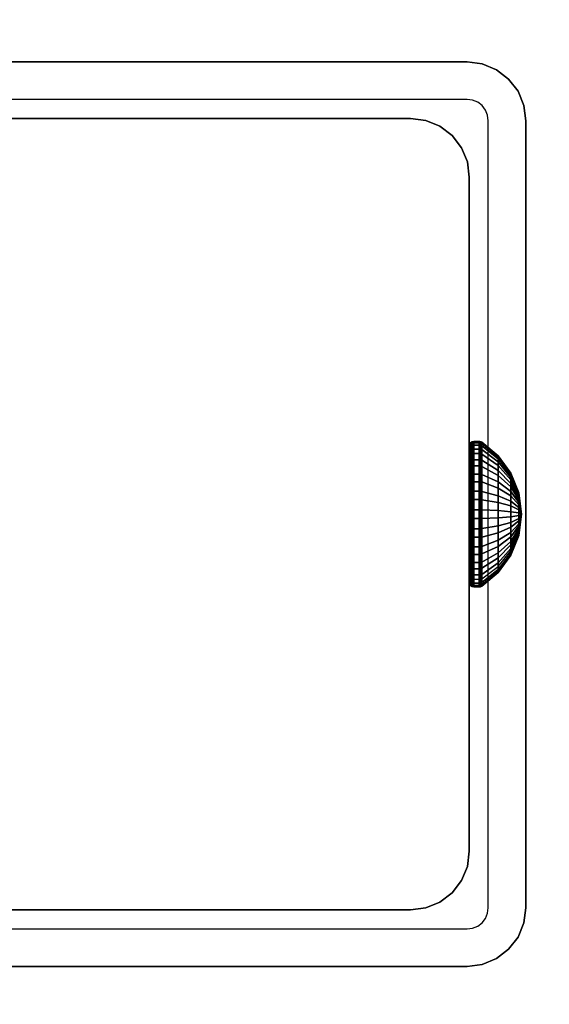
# Model space of a CAD drawing. Units: inches. Extents: x -0.2 to 54, y -27 to 0.
# Drawn here: x 46.9 to 48.1, y -14.6 to -12.5 of the extents above; entities that cross this region are included whole.
import ezdxf

# ---------------------------------------------------------------- set-up
doc = ezdxf.new("R2010")
doc.units = ezdxf.units.IN
doc.header["$MEASUREMENT"] = 0
for name, color, linetype in [('A-FURN-3-TABLE-FRAME-HARDWARE', 253, 'Continuous'), ('A-FURN-3-TABLE-LEG-FOOT', 253, 'Continuous'), ('A-FURN-3-TABLE-LEG-INNER', 253, 'Continuous'), ('A-FURN-3-TABLE-LEG-MAIN', 253, 'Continuous'), ('A-FURN-3-TABLE-LEG-MAIN-SUPPORT', 253, 'Continuous'), ('A-FURN-3-TABLE-SURFACE-BOTTOM', 255, 'Continuous'), ('A-FURN-3-TABLE-SURFACE-TOP-HPL-TFL', 255, 'Continuous')]:
    doc.layers.add(name, color=color, linetype=linetype)

msp = doc.modelspace()

# ---------------------------------------------------------------- linework, layer by layer
at = {"layer": 'A-FURN-3-TABLE-LEG-MAIN'}
for points, invisible_edges in [([(47.87, -12.6406, 14.775), (46.13, -12.6406, 14.775), (46.13, -12.5576, 14.775), (47.87, -12.5576, 14.775)], 10), ([(47.8822, -12.6422, 14.775), (47.87, -12.6406, 14.775), (47.87, -12.5576, 14.775), (47.9036, -12.562, 14.775)], 10), ([(47.8935, -12.6469, 14.775), (47.8822, -12.6422, 14.775), (47.9036, -12.562, 14.775), (47.935, -12.575, 14.775)], 10), ([(47.9032, -12.6543, 14.775), (47.8935, -12.6469, 14.775), (47.935, -12.575, 14.775), (47.9619, -12.5957, 14.775)], 10), ([(47.9107, -12.6641, 14.775), (47.9032, -12.6543, 14.775), (47.9619, -12.5957, 14.775), (47.9826, -12.6226, 14.775)], 10), ([(47.9154, -12.6754, 14.775), (47.9107, -12.6641, 14.775), (47.9826, -12.6226, 14.775), (47.9956, -12.6539, 14.775)], 10), ([(47.917, -12.6876, 14.775), (47.9154, -12.6754, 14.775), (47.9956, -12.6539, 14.775), (48, -12.6876, 14.775)], 10), ([(48, -14.4276, 14.775), (47.917, -14.4276, 14.775), (47.917, -12.6876, 14.775), (48, -12.6876, 14.775)], 5), ([(47.9154, -14.4397, 14.775), (47.917, -14.4276, 14.775), (48, -14.4276, 14.775), (47.9956, -14.4612, 14.775)], 10), ([(47.9032, -14.4608, 14.775), (47.9107, -14.4511, 14.775), (47.9826, -14.4926, 14.775), (47.9619, -14.5195, 14.775)], 10), ([(47.9107, -14.4511, 14.775), (47.9154, -14.4397, 14.775), (47.9956, -14.4612, 14.775), (47.9826, -14.4926, 14.775)], 10), ([(46.13, -14.5576, 14.775), (46.13, -14.4746, 14.775), (47.87, -14.4746, 14.775), (47.87, -14.5576, 14.775)], 5), ([(47.87, -14.4746, 14.775), (47.8822, -14.473, 14.775), (47.9036, -14.5532, 14.775), (47.87, -14.5576, 14.775)], 10), ([(47.8822, -14.473, 14.775), (47.8935, -14.4683, 14.775), (47.935, -14.5402, 14.775), (47.9036, -14.5532, 14.775)], 10), ([(47.8935, -14.4683, 14.775), (47.9032, -14.4608, 14.775), (47.9619, -14.5195, 14.775), (47.935, -14.5402, 14.775)], 10)]:
    msp.add_3dface(points, dxfattribs=dict(at, invisible_edges=invisible_edges))
at = {"layer": 'A-FURN-3-TABLE-LEG-MAIN-SUPPORT'}
for points, invisible_edges in [([(44, -10.8076, 41), (44, -16.3076, 41), (50, -16.3076, 41), (50, -10.8076, 41)], 10), ([(50, -16.3076, 40.865), (44, -16.3076, 40.865), (44, -10.8076, 40.865), (50, -10.8076, 40.865)], 5)]:
    msp.add_3dface(points, dxfattribs=dict(at, invisible_edges=invisible_edges))
at = {"layer": 'A-FURN-3-TABLE-SURFACE-BOTTOM'}
for points, invisible_edges in [([(51.8848, -0.1181, 41), (27, -25.4934, 41), (2.1152, -0.1181, 41), (51.8848, -0.1181, 41)], 3), ([(51.8848, -0.1181, 41), (31.1422, -25.5317, 41), (27, -25.4934, 41), (51.8848, -0.1181, 41)], 5), ([(35.283, -25.6467, 41), (31.1422, -25.5317, 41), (51.8848, -0.1181, 41), (35.283, -25.6467, 41)], 6), ([(51.8848, -0.1181, 41), (39.421, -25.8384, 41), (35.283, -25.6467, 41), (51.8848, -0.1181, 41)], 5), ([(51.8848, -0.1181, 41), (43.5547, -26.1066, 41), (39.421, -25.8384, 41), (51.8848, -0.1181, 41)], 5), ([(51.8848, -0.1181, 41), (47.6827, -26.4513, 41), (43.5547, -26.1066, 41), (51.8848, -0.1181, 41)], 5), ([(51.8848, -0.1181, 41), (51.8037, -26.8723, 41), (47.6827, -26.4513, 41), (51.8848, -0.1181, 41)], 5)]:
    msp.add_3dface(points, dxfattribs=dict(at, invisible_edges=invisible_edges))
at = {"layer": 'A-FURN-3-TABLE-SURFACE-TOP-HPL-TFL'}
for points, invisible_edges in [([(2.1152, -0.1181, 42), (27, -25.4934, 42), (51.8848, -0.1181, 42)], 3), ([(27, -25.4934, 42), (31.1422, -25.5317, 42), (51.8848, -0.1181, 42)], 10), ([(51.8848, -0.1181, 42), (31.1422, -25.5317, 42), (35.283, -25.6467, 42)], 9), ([(35.283, -25.6467, 42), (39.421, -25.8384, 42), (51.8848, -0.1181, 42)], 10), ([(39.421, -25.8384, 42), (43.5547, -26.1066, 42), (51.8848, -0.1181, 42)], 10), ([(43.5547, -26.1066, 42), (47.6827, -26.4513, 42), (51.8848, -0.1181, 42)], 10), ([(47.6827, -26.4513, 42), (51.8037, -26.8723, 42), (51.8848, -0.1181, 42)], 10)]:
    msp.add_3dface(points, dxfattribs=dict(at, invisible_edges=invisible_edges))

# ---------------------------------------------------------------- meshes
at = {"layer": 'A-FURN-3-TABLE-FRAME-HARDWARE'}
mesh = msp.add_polymesh((9, 6), dxfattribs=at)
for k, corner in enumerate([(47.8971, -13.5066, 5.1223), (47.885, -13.5066, 5.1223), (47.8812, -13.5068, 5.123), (47.8779, -13.5075, 5.1251), (47.8758, -13.5085, 5.1281), (47.875, -13.5098, 5.1318), (47.8971, -13.4688, 5.1407), (47.885, -13.4688, 5.1407), (47.8812, -13.4692, 5.1413), (47.8779, -13.4704, 5.1431), (47.8758, -13.4722, 5.1458), (47.875, -13.4743, 5.149), (47.8971, -13.4371, 5.1682), (47.885, -13.4371, 5.1682), (47.8812, -13.4376, 5.1687), (47.8779, -13.4393, 5.1702), (47.8758, -13.4417, 5.1723), (47.875, -13.4446, 5.1749), (47.8971, -13.4135, 5.2031), (47.885, -13.4135, 5.2031), (47.8812, -13.4142, 5.2034), (47.8779, -13.4162, 5.2044), (47.8758, -13.4191, 5.2058), (47.875, -13.4225, 5.2075), (47.8971, -13.3998, 5.2428), (47.885, -13.3998, 5.2428), (47.8812, -13.4006, 5.243), (47.8779, -13.4027, 5.2434), (47.8758, -13.4059, 5.244), (47.875, -13.4096, 5.2448), (47.8971, -13.3969, 5.2847), (47.885, -13.3969, 5.2847), (47.8812, -13.3976, 5.2847), (47.8779, -13.3998, 5.2845), (47.8758, -13.403, 5.2844), (47.875, -13.4069, 5.2841), (47.8971, -13.4049, 5.326), (47.885, -13.4049, 5.326), (47.8812, -13.4056, 5.3257), (47.8779, -13.4076, 5.3251), (47.8758, -13.4107, 5.324), (47.875, -13.4144, 5.3228), (47.8971, -13.4233, 5.3638), (47.885, -13.4233, 5.3638), (47.8812, -13.4239, 5.3634), (47.8779, -13.4257, 5.3622), (47.8758, -13.4284, 5.3604), (47.875, -13.4316, 5.3583), (47.8971, -13.4508, 5.3955), (47.885, -13.4508, 5.3955), (47.8812, -13.4513, 5.3949), (47.8779, -13.4528, 5.3933), (47.8758, -13.4549, 5.3909), (47.875, -13.4575, 5.388)]):
    mesh.set_mesh_vertex(divmod(k, 6), corner)
mesh = msp.add_polymesh((9, 6), dxfattribs=at)
for k, corner in enumerate([(47.8971, -13.5066, 5.1223), (47.885, -13.5066, 5.1223), (47.8812, -13.5068, 5.123), (47.8779, -13.5075, 5.1251), (47.8758, -13.5085, 5.1281), (47.875, -13.5098, 5.1318), (47.8971, -13.4688, 5.1407), (47.885, -13.4688, 5.1407), (47.8812, -13.4692, 5.1413), (47.8779, -13.4704, 5.1431), (47.8758, -13.4722, 5.1458), (47.875, -13.4743, 5.149), (47.8971, -13.4371, 5.1682), (47.885, -13.4371, 5.1682), (47.8812, -13.4376, 5.1687), (47.8779, -13.4393, 5.1702), (47.8758, -13.4417, 5.1723), (47.875, -13.4446, 5.1749), (47.8971, -13.4135, 5.2031), (47.885, -13.4135, 5.2031), (47.8812, -13.4142, 5.2034), (47.8779, -13.4162, 5.2044), (47.8758, -13.4191, 5.2058), (47.875, -13.4225, 5.2075), (47.8971, -13.3998, 5.2428), (47.885, -13.3998, 5.2428), (47.8812, -13.4006, 5.243), (47.8779, -13.4027, 5.2434), (47.8758, -13.4059, 5.244), (47.875, -13.4096, 5.2448), (47.8971, -13.3969, 5.2847), (47.885, -13.3969, 5.2847), (47.8812, -13.3976, 5.2847), (47.8779, -13.3998, 5.2845), (47.8758, -13.403, 5.2844), (47.875, -13.4069, 5.2841), (47.8971, -13.4049, 5.326), (47.885, -13.4049, 5.326), (47.8812, -13.4056, 5.3257), (47.8779, -13.4076, 5.3251), (47.8758, -13.4107, 5.324), (47.875, -13.4144, 5.3228), (47.8971, -13.4233, 5.3638), (47.885, -13.4233, 5.3638), (47.8812, -13.4239, 5.3634), (47.8779, -13.4257, 5.3622), (47.8758, -13.4284, 5.3604), (47.875, -13.4316, 5.3583), (47.8971, -13.4508, 5.3955), (47.885, -13.4508, 5.3955), (47.8812, -13.4513, 5.3949), (47.8779, -13.4528, 5.3933), (47.8758, -13.4549, 5.3909), (47.875, -13.4575, 5.388)]):
    mesh.set_mesh_vertex(divmod(k, 6), corner)
mesh = msp.add_polymesh((9, 9), dxfattribs=at)
for k, corner in enumerate([(47.99, -13.5576, 5.275), (47.9841, -13.5427, 5.2305), (47.9667, -13.5288, 5.1887), (47.9389, -13.5167, 5.1524), (47.9025, -13.5071, 5.1238), (47.9013, -13.5069, 5.1231), (47.8999, -13.5067, 5.1227), (47.8985, -13.5066, 5.1224), (47.8971, -13.5066, 5.1223), (47.99, -13.5576, 5.275), (47.9841, -13.5317, 5.2358), (47.9667, -13.5074, 5.1991), (47.9389, -13.4863, 5.1672), (47.9025, -13.4697, 5.142), (47.9013, -13.4693, 5.1414), (47.8999, -13.469, 5.141), (47.8985, -13.4689, 5.1408), (47.8971, -13.4688, 5.1407), (47.99, -13.5576, 5.275), (47.9841, -13.5224, 5.2439), (47.9667, -13.4895, 5.2147), (47.9389, -13.4608, 5.1893), (47.9025, -13.4382, 5.1693), (47.9013, -13.4377, 5.1688), (47.8999, -13.4374, 5.1685), (47.8985, -13.4371, 5.1683), (47.8971, -13.4371, 5.1682), (47.99, -13.5576, 5.275), (47.9841, -13.5156, 5.254), (47.9667, -13.4762, 5.2344), (47.9389, -13.442, 5.2173), (47.9025, -13.4149, 5.2038), (47.9013, -13.4143, 5.2035), (47.8999, -13.4139, 5.2032), (47.8985, -13.4136, 5.2031), (47.8971, -13.4135, 5.2031), (47.99, -13.5576, 5.275), (47.9841, -13.5116, 5.2656), (47.9667, -13.4685, 5.2568), (47.9389, -13.431, 5.2492), (47.9025, -13.4014, 5.2431), (47.9013, -13.4007, 5.243), (47.8999, -13.4002, 5.2429), (47.8985, -13.3999, 5.2428), (47.8971, -13.3998, 5.2428), (47.99, -13.5576, 5.275), (47.9841, -13.5107, 5.2778), (47.9667, -13.4668, 5.2805), (47.9389, -13.4286, 5.2828), (47.9025, -13.3984, 5.2846), (47.9013, -13.3978, 5.2847), (47.8999, -13.3973, 5.2847), (47.8985, -13.397, 5.2847), (47.8971, -13.3969, 5.2847), (47.99, -13.5576, 5.275), (47.9841, -13.5131, 5.2899), (47.9667, -13.4713, 5.3038), (47.9389, -13.435, 5.3159), (47.9025, -13.4064, 5.3255), (47.9013, -13.4057, 5.3257), (47.8999, -13.4052, 5.3259), (47.8985, -13.405, 5.326), (47.8971, -13.4049, 5.326), (47.99, -13.5576, 5.275), (47.9841, -13.5184, 5.3009), (47.9667, -13.4817, 5.3251), (47.9389, -13.4498, 5.3463), (47.9025, -13.4246, 5.3629), (47.9013, -13.424, 5.3633), (47.8999, -13.4236, 5.3636), (47.8985, -13.4234, 5.3637), (47.8971, -13.4233, 5.3638), (47.99, -13.5576, 5.275), (47.9841, -13.5265, 5.3101), (47.9667, -13.4973, 5.3431), (47.9389, -13.4719, 5.3717), (47.9025, -13.4519, 5.3943), (47.9013, -13.4514, 5.3948), (47.8999, -13.4511, 5.3952), (47.8985, -13.4509, 5.3954), (47.8971, -13.4508, 5.3955)]):
    mesh.set_mesh_vertex(divmod(k, 9), corner)
mesh = msp.add_polymesh((9, 9), dxfattribs=at)
for k, corner in enumerate([(47.99, -13.5576, 5.275), (47.9841, -13.5427, 5.2305), (47.9667, -13.5288, 5.1887), (47.9389, -13.5167, 5.1524), (47.9025, -13.5071, 5.1238), (47.9013, -13.5069, 5.1231), (47.8999, -13.5067, 5.1227), (47.8985, -13.5066, 5.1224), (47.8971, -13.5066, 5.1223), (47.99, -13.5576, 5.275), (47.9841, -13.5317, 5.2358), (47.9667, -13.5074, 5.1991), (47.9389, -13.4863, 5.1672), (47.9025, -13.4697, 5.142), (47.9013, -13.4693, 5.1414), (47.8999, -13.469, 5.141), (47.8985, -13.4689, 5.1408), (47.8971, -13.4688, 5.1407), (47.99, -13.5576, 5.275), (47.9841, -13.5224, 5.2439), (47.9667, -13.4895, 5.2147), (47.9389, -13.4608, 5.1893), (47.9025, -13.4382, 5.1693), (47.9013, -13.4377, 5.1688), (47.8999, -13.4374, 5.1685), (47.8985, -13.4371, 5.1683), (47.8971, -13.4371, 5.1682), (47.99, -13.5576, 5.275), (47.9841, -13.5156, 5.254), (47.9667, -13.4762, 5.2344), (47.9389, -13.442, 5.2173), (47.9025, -13.4149, 5.2038), (47.9013, -13.4143, 5.2035), (47.8999, -13.4139, 5.2032), (47.8985, -13.4136, 5.2031), (47.8971, -13.4135, 5.2031), (47.99, -13.5576, 5.275), (47.9841, -13.5116, 5.2656), (47.9667, -13.4685, 5.2568), (47.9389, -13.431, 5.2492), (47.9025, -13.4014, 5.2431), (47.9013, -13.4007, 5.243), (47.8999, -13.4002, 5.2429), (47.8985, -13.3999, 5.2428), (47.8971, -13.3998, 5.2428), (47.99, -13.5576, 5.275), (47.9841, -13.5107, 5.2778), (47.9667, -13.4668, 5.2805), (47.9389, -13.4286, 5.2828), (47.9025, -13.3984, 5.2846), (47.9013, -13.3978, 5.2847), (47.8999, -13.3973, 5.2847), (47.8985, -13.397, 5.2847), (47.8971, -13.3969, 5.2847), (47.99, -13.5576, 5.275), (47.9841, -13.5131, 5.2899), (47.9667, -13.4713, 5.3038), (47.9389, -13.435, 5.3159), (47.9025, -13.4064, 5.3255), (47.9013, -13.4057, 5.3257), (47.8999, -13.4052, 5.3259), (47.8985, -13.405, 5.326), (47.8971, -13.4049, 5.326), (47.99, -13.5576, 5.275), (47.9841, -13.5184, 5.3009), (47.9667, -13.4817, 5.3251), (47.9389, -13.4498, 5.3463), (47.9025, -13.4246, 5.3629), (47.9013, -13.424, 5.3633), (47.8999, -13.4236, 5.3636), (47.8985, -13.4234, 5.3637), (47.8971, -13.4233, 5.3638), (47.99, -13.5576, 5.275), (47.9841, -13.5265, 5.3101), (47.9667, -13.4973, 5.3431), (47.9389, -13.4719, 5.3717), (47.9025, -13.4519, 5.3943), (47.9013, -13.4514, 5.3948), (47.8999, -13.4511, 5.3952), (47.8985, -13.4509, 5.3954), (47.8971, -13.4508, 5.3955)]):
    mesh.set_mesh_vertex(divmod(k, 9), corner)
mesh = msp.add_polymesh((8, 6), dxfattribs=at)
for k, corner in enumerate([(47.8971, -13.4508, 5.3955), (47.885, -13.4508, 5.3955), (47.8812, -13.4513, 5.3949), (47.8779, -13.4528, 5.3933), (47.8758, -13.4549, 5.3909), (47.875, -13.4575, 5.388), (47.8971, -13.4857, 5.419), (47.885, -13.4857, 5.419), (47.8812, -13.486, 5.4184), (47.8779, -13.487, 5.4164), (47.8758, -13.4884, 5.4135), (47.875, -13.4901, 5.4101), (47.8971, -13.5254, 5.4327), (47.885, -13.5254, 5.4327), (47.8812, -13.5255, 5.432), (47.8779, -13.526, 5.4299), (47.8758, -13.5266, 5.4267), (47.875, -13.5274, 5.4229), (47.8971, -13.5673, 5.4357), (47.885, -13.5673, 5.4357), (47.8812, -13.5673, 5.4349), (47.8779, -13.5671, 5.4328), (47.8758, -13.5669, 5.4295), (47.875, -13.5667, 5.4257), (47.8971, -13.6086, 5.4277), (47.885, -13.6086, 5.4277), (47.8812, -13.6083, 5.427), (47.8779, -13.6076, 5.4249), (47.8758, -13.6066, 5.4219), (47.875, -13.6054, 5.4182), (47.8971, -13.6464, 5.4093), (47.885, -13.6464, 5.4093), (47.8812, -13.6459, 5.4087), (47.8779, -13.6447, 5.4069), (47.8758, -13.643, 5.4042), (47.875, -13.6408, 5.401), (47.8971, -13.6781, 5.3818), (47.885, -13.6781, 5.3818), (47.8812, -13.6775, 5.3813), (47.8779, -13.6759, 5.3798), (47.8758, -13.6735, 5.3777), (47.875, -13.6706, 5.3751), (47.8971, -13.7016, 5.3469), (47.885, -13.7016, 5.3469), (47.8812, -13.7009, 5.3466), (47.8779, -13.699, 5.3456), (47.8758, -13.6961, 5.3442), (47.875, -13.6927, 5.3425)]):
    mesh.set_mesh_vertex(divmod(k, 6), corner)
mesh = msp.add_polymesh((8, 6), dxfattribs=at)
for k, corner in enumerate([(47.8971, -13.4508, 5.3955), (47.885, -13.4508, 5.3955), (47.8812, -13.4513, 5.3949), (47.8779, -13.4528, 5.3933), (47.8758, -13.4549, 5.3909), (47.875, -13.4575, 5.388), (47.8971, -13.4857, 5.419), (47.885, -13.4857, 5.419), (47.8812, -13.486, 5.4184), (47.8779, -13.487, 5.4164), (47.8758, -13.4884, 5.4135), (47.875, -13.4901, 5.4101), (47.8971, -13.5254, 5.4327), (47.885, -13.5254, 5.4327), (47.8812, -13.5255, 5.432), (47.8779, -13.526, 5.4299), (47.8758, -13.5266, 5.4267), (47.875, -13.5274, 5.4229), (47.8971, -13.5673, 5.4357), (47.885, -13.5673, 5.4357), (47.8812, -13.5673, 5.4349), (47.8779, -13.5671, 5.4328), (47.8758, -13.5669, 5.4295), (47.875, -13.5667, 5.4257), (47.8971, -13.6086, 5.4277), (47.885, -13.6086, 5.4277), (47.8812, -13.6083, 5.427), (47.8779, -13.6076, 5.4249), (47.8758, -13.6066, 5.4219), (47.875, -13.6054, 5.4182), (47.8971, -13.6464, 5.4093), (47.885, -13.6464, 5.4093), (47.8812, -13.6459, 5.4087), (47.8779, -13.6447, 5.4069), (47.8758, -13.643, 5.4042), (47.875, -13.6408, 5.401), (47.8971, -13.6781, 5.3818), (47.885, -13.6781, 5.3818), (47.8812, -13.6775, 5.3813), (47.8779, -13.6759, 5.3798), (47.8758, -13.6735, 5.3777), (47.875, -13.6706, 5.3751), (47.8971, -13.7016, 5.3469), (47.885, -13.7016, 5.3469), (47.8812, -13.7009, 5.3466), (47.8779, -13.699, 5.3456), (47.8758, -13.6961, 5.3442), (47.875, -13.6927, 5.3425)]):
    mesh.set_mesh_vertex(divmod(k, 6), corner)
mesh = msp.add_polymesh((8, 9), dxfattribs=at)
for k, corner in enumerate([(47.99, -13.5576, 5.275), (47.9841, -13.5265, 5.3101), (47.9667, -13.4973, 5.3431), (47.9389, -13.4719, 5.3717), (47.9025, -13.4519, 5.3943), (47.9013, -13.4514, 5.3948), (47.8999, -13.4511, 5.3952), (47.8985, -13.4509, 5.3954), (47.8971, -13.4508, 5.3955), (47.99, -13.5576, 5.275), (47.9841, -13.5366, 5.317), (47.9667, -13.517, 5.3564), (47.9389, -13.4998, 5.3906), (47.9025, -13.4863, 5.4176), (47.9013, -13.486, 5.4182), (47.8999, -13.4858, 5.4187), (47.8985, -13.4857, 5.4189), (47.8971, -13.4857, 5.419), (47.99, -13.5576, 5.275), (47.9841, -13.5482, 5.321), (47.9667, -13.5394, 5.3641), (47.9389, -13.5317, 5.4016), (47.9025, -13.5257, 5.4312), (47.9013, -13.5256, 5.4319), (47.8999, -13.5255, 5.4324), (47.8985, -13.5254, 5.4326), (47.8971, -13.5254, 5.4327), (47.99, -13.5576, 5.275), (47.9841, -13.5604, 5.3219), (47.9667, -13.5631, 5.3658), (47.9389, -13.5654, 5.404), (47.9025, -13.5672, 5.4341), (47.9013, -13.5673, 5.4348), (47.8999, -13.5673, 5.4353), (47.8985, -13.5673, 5.4356), (47.8971, -13.5673, 5.4357), (47.99, -13.5576, 5.275), (47.9841, -13.5724, 5.3195), (47.9667, -13.5864, 5.3613), (47.9389, -13.5985, 5.3976), (47.9025, -13.6081, 5.4262), (47.9013, -13.6083, 5.4269), (47.8999, -13.6084, 5.4273), (47.8985, -13.6085, 5.4276), (47.8971, -13.6086, 5.4277), (47.99, -13.5576, 5.275), (47.9841, -13.5835, 5.3142), (47.9667, -13.6077, 5.3509), (47.9389, -13.6288, 5.3828), (47.9025, -13.6455, 5.408), (47.9013, -13.6459, 5.4086), (47.8999, -13.6461, 5.409), (47.8985, -13.6463, 5.4092), (47.8971, -13.6464, 5.4093), (47.99, -13.5576, 5.275), (47.9841, -13.5927, 5.3061), (47.9667, -13.6256, 5.3353), (47.9389, -13.6543, 5.3607), (47.9025, -13.6769, 5.3807), (47.9013, -13.6774, 5.3812), (47.8999, -13.6778, 5.3815), (47.8985, -13.678, 5.3817), (47.8971, -13.6781, 5.3818), (47.99, -13.5576, 5.275), (47.9841, -13.5996, 5.296), (47.9667, -13.6389, 5.3156), (47.9389, -13.6732, 5.3327), (47.9025, -13.7002, 5.3462), (47.9013, -13.7008, 5.3465), (47.8999, -13.7013, 5.3468), (47.8985, -13.7015, 5.3469), (47.8971, -13.7016, 5.3469)]):
    mesh.set_mesh_vertex(divmod(k, 9), corner)
mesh = msp.add_polymesh((8, 9), dxfattribs=at)
for k, corner in enumerate([(47.99, -13.5576, 5.275), (47.9841, -13.5265, 5.3101), (47.9667, -13.4973, 5.3431), (47.9389, -13.4719, 5.3717), (47.9025, -13.4519, 5.3943), (47.9013, -13.4514, 5.3948), (47.8999, -13.4511, 5.3952), (47.8985, -13.4509, 5.3954), (47.8971, -13.4508, 5.3955), (47.99, -13.5576, 5.275), (47.9841, -13.5366, 5.317), (47.9667, -13.517, 5.3564), (47.9389, -13.4998, 5.3906), (47.9025, -13.4863, 5.4176), (47.9013, -13.486, 5.4182), (47.8999, -13.4858, 5.4187), (47.8985, -13.4857, 5.4189), (47.8971, -13.4857, 5.419), (47.99, -13.5576, 5.275), (47.9841, -13.5482, 5.321), (47.9667, -13.5394, 5.3641), (47.9389, -13.5317, 5.4016), (47.9025, -13.5257, 5.4312), (47.9013, -13.5256, 5.4319), (47.8999, -13.5255, 5.4324), (47.8985, -13.5254, 5.4326), (47.8971, -13.5254, 5.4327), (47.99, -13.5576, 5.275), (47.9841, -13.5604, 5.3219), (47.9667, -13.5631, 5.3658), (47.9389, -13.5654, 5.404), (47.9025, -13.5672, 5.4341), (47.9013, -13.5673, 5.4348), (47.8999, -13.5673, 5.4353), (47.8985, -13.5673, 5.4356), (47.8971, -13.5673, 5.4357), (47.99, -13.5576, 5.275), (47.9841, -13.5724, 5.3195), (47.9667, -13.5864, 5.3613), (47.9389, -13.5985, 5.3976), (47.9025, -13.6081, 5.4262), (47.9013, -13.6083, 5.4269), (47.8999, -13.6084, 5.4273), (47.8985, -13.6085, 5.4276), (47.8971, -13.6086, 5.4277), (47.99, -13.5576, 5.275), (47.9841, -13.5835, 5.3142), (47.9667, -13.6077, 5.3509), (47.9389, -13.6288, 5.3828), (47.9025, -13.6455, 5.408), (47.9013, -13.6459, 5.4086), (47.8999, -13.6461, 5.409), (47.8985, -13.6463, 5.4092), (47.8971, -13.6464, 5.4093), (47.99, -13.5576, 5.275), (47.9841, -13.5927, 5.3061), (47.9667, -13.6256, 5.3353), (47.9389, -13.6543, 5.3607), (47.9025, -13.6769, 5.3807), (47.9013, -13.6774, 5.3812), (47.8999, -13.6778, 5.3815), (47.8985, -13.678, 5.3817), (47.8971, -13.6781, 5.3818), (47.99, -13.5576, 5.275), (47.9841, -13.5996, 5.296), (47.9667, -13.6389, 5.3156), (47.9389, -13.6732, 5.3327), (47.9025, -13.7002, 5.3462), (47.9013, -13.7008, 5.3465), (47.8999, -13.7013, 5.3468), (47.8985, -13.7015, 5.3469), (47.8971, -13.7016, 5.3469)]):
    mesh.set_mesh_vertex(divmod(k, 9), corner)
mesh = msp.add_polymesh((9, 6), dxfattribs=at)
for k, corner in enumerate([(47.8971, -13.7153, 5.3072), (47.885, -13.7153, 5.3072), (47.8812, -13.7146, 5.307), (47.8779, -13.7125, 5.3066), (47.8758, -13.7093, 5.306), (47.875, -13.7055, 5.3052), (47.8971, -13.7183, 5.2653), (47.885, -13.7183, 5.2653), (47.8812, -13.7175, 5.2653), (47.8779, -13.7154, 5.2655), (47.8758, -13.7121, 5.2656), (47.875, -13.7083, 5.2659), (47.8971, -13.7103, 5.224), (47.885, -13.7103, 5.224), (47.8812, -13.7096, 5.2243), (47.8779, -13.7075, 5.2249), (47.8758, -13.7044, 5.226), (47.875, -13.7008, 5.2272), (47.8971, -13.6919, 5.1862), (47.885, -13.6919, 5.1862), (47.8812, -13.6913, 5.1866), (47.8779, -13.6895, 5.1878), (47.8758, -13.6867, 5.1896), (47.875, -13.6836, 5.1917), (47.8971, -13.6643, 5.1545), (47.885, -13.6643, 5.1545), (47.8812, -13.6638, 5.1551), (47.8779, -13.6624, 5.1567), (47.8758, -13.6602, 5.1591), (47.875, -13.6577, 5.162), (47.8971, -13.6295, 5.131), (47.885, -13.6295, 5.131), (47.8812, -13.6292, 5.1316), (47.8779, -13.6282, 5.1336), (47.8758, -13.6268, 5.1365), (47.875, -13.625, 5.1399), (47.8971, -13.5898, 5.1173), (47.885, -13.5898, 5.1173), (47.8812, -13.5896, 5.118), (47.8779, -13.5892, 5.1201), (47.8758, -13.5885, 5.1233), (47.875, -13.5878, 5.1271), (47.8971, -13.5479, 5.1143), (47.885, -13.5479, 5.1143), (47.8812, -13.5479, 5.1151), (47.8779, -13.548, 5.1172), (47.8758, -13.5482, 5.1205), (47.875, -13.5485, 5.1243), (47.8971, -13.5066, 5.1223), (47.885, -13.5066, 5.1223), (47.8812, -13.5068, 5.123), (47.8779, -13.5075, 5.1251), (47.8758, -13.5085, 5.1281), (47.875, -13.5098, 5.1318)]):
    mesh.set_mesh_vertex(divmod(k, 6), corner)
mesh = msp.add_polymesh((9, 6), dxfattribs=at)
for k, corner in enumerate([(47.8971, -13.7153, 5.3072), (47.885, -13.7153, 5.3072), (47.8812, -13.7146, 5.307), (47.8779, -13.7125, 5.3066), (47.8758, -13.7093, 5.306), (47.875, -13.7055, 5.3052), (47.8971, -13.7183, 5.2653), (47.885, -13.7183, 5.2653), (47.8812, -13.7175, 5.2653), (47.8779, -13.7154, 5.2655), (47.8758, -13.7121, 5.2656), (47.875, -13.7083, 5.2659), (47.8971, -13.7103, 5.224), (47.885, -13.7103, 5.224), (47.8812, -13.7096, 5.2243), (47.8779, -13.7075, 5.2249), (47.8758, -13.7044, 5.226), (47.875, -13.7008, 5.2272), (47.8971, -13.6919, 5.1862), (47.885, -13.6919, 5.1862), (47.8812, -13.6913, 5.1866), (47.8779, -13.6895, 5.1878), (47.8758, -13.6867, 5.1896), (47.875, -13.6836, 5.1917), (47.8971, -13.6643, 5.1545), (47.885, -13.6643, 5.1545), (47.8812, -13.6638, 5.1551), (47.8779, -13.6624, 5.1567), (47.8758, -13.6602, 5.1591), (47.875, -13.6577, 5.162), (47.8971, -13.6295, 5.131), (47.885, -13.6295, 5.131), (47.8812, -13.6292, 5.1316), (47.8779, -13.6282, 5.1336), (47.8758, -13.6268, 5.1365), (47.875, -13.625, 5.1399), (47.8971, -13.5898, 5.1173), (47.885, -13.5898, 5.1173), (47.8812, -13.5896, 5.118), (47.8779, -13.5892, 5.1201), (47.8758, -13.5885, 5.1233), (47.875, -13.5878, 5.1271), (47.8971, -13.5479, 5.1143), (47.885, -13.5479, 5.1143), (47.8812, -13.5479, 5.1151), (47.8779, -13.548, 5.1172), (47.8758, -13.5482, 5.1205), (47.875, -13.5485, 5.1243), (47.8971, -13.5066, 5.1223), (47.885, -13.5066, 5.1223), (47.8812, -13.5068, 5.123), (47.8779, -13.5075, 5.1251), (47.8758, -13.5085, 5.1281), (47.875, -13.5098, 5.1318)]):
    mesh.set_mesh_vertex(divmod(k, 6), corner)
mesh = msp.add_polymesh((9, 9), dxfattribs=at)
for k, corner in enumerate([(47.99, -13.5576, 5.275), (47.9841, -13.6036, 5.2844), (47.9667, -13.6467, 5.2932), (47.9389, -13.6842, 5.3008), (47.9025, -13.7138, 5.3069), (47.9013, -13.7145, 5.307), (47.8999, -13.7149, 5.3071), (47.8985, -13.7152, 5.3072), (47.8971, -13.7153, 5.3072), (47.99, -13.5576, 5.275), (47.9841, -13.6044, 5.2722), (47.9667, -13.6483, 5.2695), (47.9389, -13.6866, 5.2672), (47.9025, -13.7167, 5.2654), (47.9013, -13.7174, 5.2653), (47.8999, -13.7179, 5.2653), (47.8985, -13.7182, 5.2653), (47.8971, -13.7183, 5.2653), (47.99, -13.5576, 5.275), (47.9841, -13.6021, 5.2601), (47.9667, -13.6438, 5.2462), (47.9389, -13.6802, 5.2341), (47.9025, -13.7088, 5.2245), (47.9013, -13.7094, 5.2243), (47.8999, -13.7099, 5.2241), (47.8985, -13.7102, 5.224), (47.8971, -13.7103, 5.224), (47.99, -13.5576, 5.275), (47.9841, -13.5967, 5.2491), (47.9667, -13.6334, 5.2249), (47.9389, -13.6654, 5.2037), (47.9025, -13.6906, 5.1871), (47.9013, -13.6912, 5.1867), (47.8999, -13.6916, 5.1864), (47.8985, -13.6918, 5.1863), (47.8971, -13.6919, 5.1862), (47.99, -13.5576, 5.275), (47.9841, -13.5887, 5.2399), (47.9667, -13.6179, 5.2069), (47.9389, -13.6433, 5.1783), (47.9025, -13.6633, 5.1557), (47.9013, -13.6638, 5.1552), (47.8999, -13.6641, 5.1548), (47.8985, -13.6643, 5.1546), (47.8971, -13.6643, 5.1545), (47.99, -13.5576, 5.275), (47.9841, -13.5786, 5.233), (47.9667, -13.5982, 5.1936), (47.9389, -13.6153, 5.1594), (47.9025, -13.6288, 5.1324), (47.9013, -13.6291, 5.1318), (47.8999, -13.6293, 5.1313), (47.8985, -13.6295, 5.1311), (47.8971, -13.6295, 5.131), (47.99, -13.5576, 5.275), (47.9841, -13.567, 5.229), (47.9667, -13.5758, 5.1859), (47.9389, -13.5834, 5.1484), (47.9025, -13.5895, 5.1188), (47.9013, -13.5896, 5.1181), (47.8999, -13.5897, 5.1176), (47.8985, -13.5898, 5.1174), (47.8971, -13.5898, 5.1173), (47.99, -13.5576, 5.275), (47.9841, -13.5547, 5.2281), (47.9667, -13.5521, 5.1842), (47.9389, -13.5498, 5.146), (47.9025, -13.548, 5.1159), (47.9013, -13.5479, 5.1152), (47.8999, -13.5479, 5.1147), (47.8985, -13.5479, 5.1144), (47.8971, -13.5479, 5.1143), (47.99, -13.5576, 5.275), (47.9841, -13.5427, 5.2305), (47.9667, -13.5288, 5.1887), (47.9389, -13.5167, 5.1524), (47.9025, -13.5071, 5.1238), (47.9013, -13.5069, 5.1231), (47.8999, -13.5067, 5.1227), (47.8985, -13.5066, 5.1224), (47.8971, -13.5066, 5.1223)]):
    mesh.set_mesh_vertex(divmod(k, 9), corner)
mesh = msp.add_polymesh((9, 9), dxfattribs=at)
for k, corner in enumerate([(47.99, -13.5576, 5.275), (47.9841, -13.6036, 5.2844), (47.9667, -13.6467, 5.2932), (47.9389, -13.6842, 5.3008), (47.9025, -13.7138, 5.3069), (47.9013, -13.7145, 5.307), (47.8999, -13.7149, 5.3071), (47.8985, -13.7152, 5.3072), (47.8971, -13.7153, 5.3072), (47.99, -13.5576, 5.275), (47.9841, -13.6044, 5.2722), (47.9667, -13.6483, 5.2695), (47.9389, -13.6866, 5.2672), (47.9025, -13.7167, 5.2654), (47.9013, -13.7174, 5.2653), (47.8999, -13.7179, 5.2653), (47.8985, -13.7182, 5.2653), (47.8971, -13.7183, 5.2653), (47.99, -13.5576, 5.275), (47.9841, -13.6021, 5.2601), (47.9667, -13.6438, 5.2462), (47.9389, -13.6802, 5.2341), (47.9025, -13.7088, 5.2245), (47.9013, -13.7094, 5.2243), (47.8999, -13.7099, 5.2241), (47.8985, -13.7102, 5.224), (47.8971, -13.7103, 5.224), (47.99, -13.5576, 5.275), (47.9841, -13.5967, 5.2491), (47.9667, -13.6334, 5.2249), (47.9389, -13.6654, 5.2037), (47.9025, -13.6906, 5.1871), (47.9013, -13.6912, 5.1867), (47.8999, -13.6916, 5.1864), (47.8985, -13.6918, 5.1863), (47.8971, -13.6919, 5.1862), (47.99, -13.5576, 5.275), (47.9841, -13.5887, 5.2399), (47.9667, -13.6179, 5.2069), (47.9389, -13.6433, 5.1783), (47.9025, -13.6633, 5.1557), (47.9013, -13.6638, 5.1552), (47.8999, -13.6641, 5.1548), (47.8985, -13.6643, 5.1546), (47.8971, -13.6643, 5.1545), (47.99, -13.5576, 5.275), (47.9841, -13.5786, 5.233), (47.9667, -13.5982, 5.1936), (47.9389, -13.6153, 5.1594), (47.9025, -13.6288, 5.1324), (47.9013, -13.6291, 5.1318), (47.8999, -13.6293, 5.1313), (47.8985, -13.6295, 5.1311), (47.8971, -13.6295, 5.131), (47.99, -13.5576, 5.275), (47.9841, -13.567, 5.229), (47.9667, -13.5758, 5.1859), (47.9389, -13.5834, 5.1484), (47.9025, -13.5895, 5.1188), (47.9013, -13.5896, 5.1181), (47.8999, -13.5897, 5.1176), (47.8985, -13.5898, 5.1174), (47.8971, -13.5898, 5.1173), (47.99, -13.5576, 5.275), (47.9841, -13.5547, 5.2281), (47.9667, -13.5521, 5.1842), (47.9389, -13.5498, 5.146), (47.9025, -13.548, 5.1159), (47.9013, -13.5479, 5.1152), (47.8999, -13.5479, 5.1147), (47.8985, -13.5479, 5.1144), (47.8971, -13.5479, 5.1143), (47.99, -13.5576, 5.275), (47.9841, -13.5427, 5.2305), (47.9667, -13.5288, 5.1887), (47.9389, -13.5167, 5.1524), (47.9025, -13.5071, 5.1238), (47.9013, -13.5069, 5.1231), (47.8999, -13.5067, 5.1227), (47.8985, -13.5066, 5.1224), (47.8971, -13.5066, 5.1223)]):
    mesh.set_mesh_vertex(divmod(k, 9), corner)
at = {"layer": 'A-FURN-3-TABLE-LEG-FOOT'}
mesh = msp.add_polymesh((2, 29), dxfattribs=at)
for k, corner in enumerate([(48.12, -24.5576, 1.775), (48.1536, -24.5576, 1.7706), (48.185, -24.5576, 1.7576), (48.2119, -24.5576, 1.7369), (48.2326, -24.5576, 1.71), (48.2456, -24.5576, 1.6786), (48.25, -24.5576, 1.645), (48.25, -24.5576, 0.905), (48.2456, -24.5576, 0.8714), (48.2326, -24.5576, 0.84), (48.2119, -24.5576, 0.8131), (48.185, -24.5576, 0.7924), (48.1536, -24.5576, 0.7794), (48.12, -24.5576, 0.775), (45.88, -24.5576, 0.775), (45.8464, -24.5576, 0.7794), (45.815, -24.5576, 0.7924), (45.7881, -24.5576, 0.8131), (45.7674, -24.5576, 0.84), (45.7544, -24.5576, 0.8714), (45.75, -24.5576, 0.905), (45.75, -24.5576, 1.645), (45.7544, -24.5576, 1.6786), (45.7674, -24.5576, 1.71), (45.7881, -24.5576, 1.7369), (45.815, -24.5576, 1.7576), (45.8464, -24.5576, 1.7706), (45.88, -24.5576, 1.775), (48.12, -24.5576, 1.775), (48.12, -2.5576, 1.775), (48.1536, -2.5576, 1.7706), (48.185, -2.5576, 1.7576), (48.2119, -2.5576, 1.7369), (48.2326, -2.5576, 1.71), (48.2456, -2.5576, 1.6786), (48.25, -2.5576, 1.645), (48.25, -2.5576, 0.905), (48.2456, -2.5576, 0.8714), (48.2326, -2.5576, 0.84), (48.2119, -2.5576, 0.8131), (48.185, -2.5576, 0.7924), (48.1536, -2.5576, 0.7794), (48.12, -2.5576, 0.775), (45.88, -2.5576, 0.775), (45.8464, -2.5576, 0.7794), (45.815, -2.5576, 0.7924), (45.7881, -2.5576, 0.8131), (45.7674, -2.5576, 0.84), (45.7544, -2.5576, 0.8714), (45.75, -2.5576, 0.905), (45.75, -2.5576, 1.645), (45.7544, -2.5576, 1.6786), (45.7674, -2.5576, 1.71), (45.7881, -2.5576, 1.7369), (45.815, -2.5576, 1.7576), (45.8464, -2.5576, 1.7706), (45.88, -2.5576, 1.775), (48.12, -2.5576, 1.775)]):
    mesh.set_mesh_vertex(divmod(k, 29), corner)
at = {"layer": 'A-FURN-3-TABLE-LEG-INNER'}
mesh = msp.add_polymesh((2, 29), dxfattribs=at)
for k, corner in enumerate([(46.255, -14.4326, 28.275), (46.2214, -14.4282, 28.275), (46.19, -14.4152, 28.275), (46.1631, -14.3945, 28.275), (46.1424, -14.3676, 28.275), (46.1294, -14.3362, 28.275), (46.125, -14.3026, 28.275), (46.125, -12.8126, 28.275), (46.1294, -12.7789, 28.275), (46.1424, -12.7476, 28.275), (46.1631, -12.7207, 28.275), (46.19, -12.7, 28.275), (46.2214, -12.687, 28.275), (46.255, -12.6826, 28.275), (47.745, -12.6826, 28.275), (47.7786, -12.687, 28.275), (47.81, -12.7, 28.275), (47.8369, -12.7207, 28.275), (47.8576, -12.7476, 28.275), (47.8706, -12.7789, 28.275), (47.875, -12.8126, 28.275), (47.875, -14.3026, 28.275), (47.8706, -14.3362, 28.275), (47.8576, -14.3676, 28.275), (47.8369, -14.3945, 28.275), (47.81, -14.4152, 28.275), (47.7786, -14.4282, 28.275), (47.745, -14.4326, 28.275), (46.255, -14.4326, 28.275), (46.255, -14.4326, 1.775), (46.2214, -14.4282, 1.775), (46.19, -14.4152, 1.775), (46.1631, -14.3945, 1.775), (46.1424, -14.3676, 1.775), (46.1294, -14.3362, 1.775), (46.125, -14.3026, 1.775), (46.125, -12.8126, 1.775), (46.1294, -12.7789, 1.775), (46.1424, -12.7476, 1.775), (46.1631, -12.7207, 1.775), (46.19, -12.7, 1.775), (46.2214, -12.687, 1.775), (46.255, -12.6826, 1.775), (47.745, -12.6826, 1.775), (47.7786, -12.687, 1.775), (47.81, -12.7, 1.775), (47.8369, -12.7207, 1.775), (47.8576, -12.7476, 1.775), (47.8706, -12.7789, 1.775), (47.875, -12.8126, 1.775), (47.875, -14.3026, 1.775), (47.8706, -14.3362, 1.775), (47.8576, -14.3676, 1.775), (47.8369, -14.3945, 1.775), (47.81, -14.4152, 1.775), (47.7786, -14.4282, 1.775), (47.745, -14.4326, 1.775), (46.255, -14.4326, 1.775)]):
    mesh.set_mesh_vertex(divmod(k, 29), corner)
at = {"layer": 'A-FURN-3-TABLE-LEG-MAIN'}
mesh = msp.add_polymesh((2, 28), dxfattribs=at)
for k, corner in enumerate([(46, -12.6876, 40.865), (46.0044, -12.6539, 40.865), (46.0174, -12.6226, 40.865), (46.0381, -12.5957, 40.865), (46.065, -12.575, 40.865), (46.0964, -12.562, 40.865), (46.13, -12.5576, 40.865), (47.87, -12.5576, 40.865), (47.9036, -12.562, 40.865), (47.935, -12.575, 40.865), (47.9619, -12.5957, 40.865), (47.9826, -12.6226, 40.865), (47.9956, -12.6539, 40.865), (48, -12.6876, 40.865), (48, -14.4276, 40.865), (47.9956, -14.4612, 40.865), (47.9826, -14.4926, 40.865), (47.9619, -14.5195, 40.865), (47.935, -14.5402, 40.865), (47.9036, -14.5532, 40.865), (47.87, -14.5576, 40.865), (46.13, -14.5576, 40.865), (46.0964, -14.5532, 40.865), (46.065, -14.5402, 40.865), (46.0381, -14.5195, 40.865), (46.0174, -14.4926, 40.865), (46.0044, -14.4612, 40.865), (46, -14.4276, 40.865), (46, -12.6876, 14.775), (46.0044, -12.6539, 14.775), (46.0174, -12.6226, 14.775), (46.0381, -12.5957, 14.775), (46.065, -12.575, 14.775), (46.0964, -12.562, 14.775), (46.13, -12.5576, 14.775), (47.87, -12.5576, 14.775), (47.9036, -12.562, 14.775), (47.935, -12.575, 14.775), (47.9619, -12.5957, 14.775), (47.9826, -12.6226, 14.775), (47.9956, -12.6539, 14.775), (48, -12.6876, 14.775), (48, -14.4276, 14.775), (47.9956, -14.4612, 14.775), (47.9826, -14.4926, 14.775), (47.9619, -14.5195, 14.775), (47.935, -14.5402, 14.775), (47.9036, -14.5532, 14.775), (47.87, -14.5576, 14.775), (46.13, -14.5576, 14.775), (46.0964, -14.5532, 14.775), (46.065, -14.5402, 14.775), (46.0381, -14.5195, 14.775), (46.0174, -14.4926, 14.775), (46.0044, -14.4612, 14.775), (46, -14.4276, 14.775)]):
    mesh.set_mesh_vertex(divmod(k, 28), corner)
at = {"layer": 'A-FURN-3-TABLE-LEG-MAIN-SUPPORT'}
mesh = msp.add_polymesh((2, 29), dxfattribs=at)
for k, corner in enumerate([(44, -10.8076, 41), (44.0085, -10.7429, 41), (44.0335, -10.6826, 41), (44.0732, -10.6308, 41), (44.125, -10.5911, 41), (44.1853, -10.5661, 41), (44.25, -10.5576, 41), (49.75, -10.5576, 41), (49.8147, -10.5661, 41), (49.875, -10.5911, 41), (49.9268, -10.6308, 41), (49.9665, -10.6826, 41), (49.9915, -10.7429, 41), (50, -10.8076, 41), (50, -16.3076, 41), (49.9915, -16.3723, 41), (49.9665, -16.4326, 41), (49.9268, -16.4844, 41), (49.875, -16.5241, 41), (49.8147, -16.5491, 41), (49.75, -16.5576, 41), (44.25, -16.5576, 41), (44.1853, -16.5491, 41), (44.125, -16.5241, 41), (44.0732, -16.4844, 41), (44.0335, -16.4326, 41), (44.0085, -16.3723, 41), (44, -16.3076, 41), (44, -10.8076, 41), (44, -10.8076, 40.865), (44.0085, -10.7429, 40.865), (44.0335, -10.6826, 40.865), (44.0732, -10.6308, 40.865), (44.125, -10.5911, 40.865), (44.1853, -10.5661, 40.865), (44.25, -10.5576, 40.865), (49.75, -10.5576, 40.865), (49.8147, -10.5661, 40.865), (49.875, -10.5911, 40.865), (49.9268, -10.6308, 40.865), (49.9665, -10.6826, 40.865), (49.9915, -10.7429, 40.865), (50, -10.8076, 40.865), (50, -16.3076, 40.865), (49.9915, -16.3723, 40.865), (49.9665, -16.4326, 40.865), (49.9268, -16.4844, 40.865), (49.875, -16.5241, 40.865), (49.8147, -16.5491, 40.865), (49.75, -16.5576, 40.865), (44.25, -16.5576, 40.865), (44.1853, -16.5491, 40.865), (44.125, -16.5241, 40.865), (44.0732, -16.4844, 40.865), (44.0335, -16.4326, 40.865), (44.0085, -16.3723, 40.865), (44, -16.3076, 40.865), (44, -10.8076, 40.865)]):
    mesh.set_mesh_vertex(divmod(k, 29), corner)

doc.saveas('drawing.dxf')
